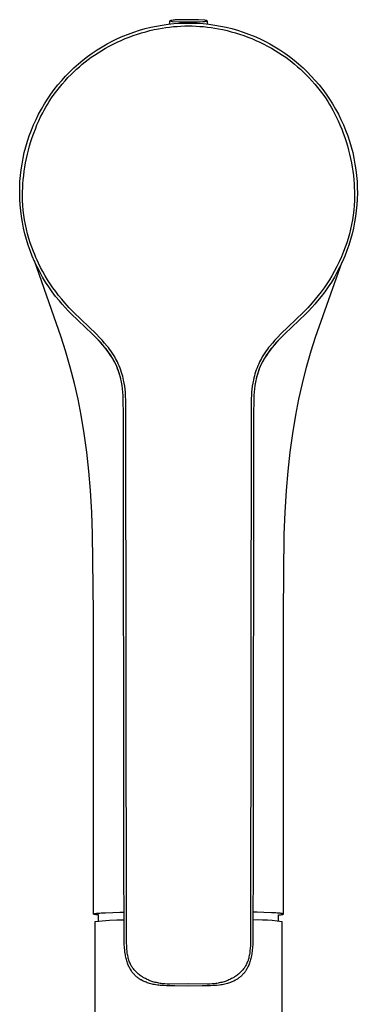
# Model space of a CAD drawing. Units: millimetres. Extents: x -364 to 137, y -380 to 328.
# Drawn here: x 85 to 137, y -253 to -103 of the extents above; entities that cross this region are included whole.
import ezdxf

# ---------------------------------------------------------------- set-up
doc = ezdxf.new("R2010")
doc.units = ezdxf.units.MM
doc.header["$MEASUREMENT"] = 0
doc.layers.add('Default', color=7, linetype='Continuous', true_color=0x000000)

msp = doc.modelspace()

# ---------------------------------------------------------------- linework, layer by layer
at = {"layer": 'Default', "color": 7, "true_color": 0xffffff}
for p, q in [((106.2, -103.58), (107.08, -103.43)), ((107.08, -103.43), (107.96, -103.31)), ((107.96, -103.31), (108.85, -103.21)), ((108.39, -102.75), (108.23, -102.79)), ((108.23, -102.79), (108.58, -102.87)), ((108.23, -103.28), (108.23, -102.79)), ((108.55, -102.72), (108.39, -102.75)), ((108.72, -102.69), (108.55, -102.72)), ((108.58, -102.87), (109.54, -102.93)), ((108.88, -102.67), (108.72, -102.69)), ((108.85, -103.21), (109.74, -103.15)), ((109.05, -102.65), (108.88, -102.67)), ((109.21, -102.64), (109.05, -102.65)), ((109.38, -102.63), (109.21, -102.64)), ((109.55, -102.63), (109.38, -102.63)), ((109.54, -102.93), (110.51, -102.96)), ((109.71, -102.64), (109.55, -102.63)), ((110.68, -102.61), (109.71, -102.64)), ((109.74, -103.15), (110.63, -103.12)), ((110.51, -102.96), (111.48, -102.96)), ((110.63, -103.12), (111.53, -103.12)), ((111.65, -102.62), (110.68, -102.61)), ((111.48, -102.96), (112.45, -102.94)), ((111.53, -103.12), (112.42, -103.15)), ((112.61, -102.65), (111.65, -102.62)), ((112.42, -103.15), (113.31, -103.21)), ((112.45, -102.94), (112.88, -102.92)), ((113.58, -102.71), (112.61, -102.65)), ((112.88, -102.92), (113.27, -102.9)), ((113.27, -102.9), (113.44, -102.89)), ((113.31, -103.21), (114.2, -103.31)), ((113.44, -102.89), (113.59, -102.87)), ((113.69, -102.72), (113.58, -102.71)), ((113.59, -102.87), (113.72, -102.85)), ((113.74, -102.73), (113.69, -102.72)), ((113.72, -102.85), (113.77, -102.85)), ((113.79, -102.73), (113.74, -102.73)), ((113.77, -102.85), (113.81, -102.84)), ((113.83, -102.74), (113.79, -102.73)), ((113.81, -102.84), (113.83, -102.83)), ((113.84, -102.75), (113.83, -102.74)), ((113.83, -102.83), (113.85, -102.83)), ((113.86, -102.75), (113.84, -102.75)), ((113.85, -102.83), (113.87, -102.82)), ((113.87, -102.75), (113.86, -102.75)), ((113.88, -102.76), (113.87, -102.75)), ((113.87, -102.82), (113.88, -102.82)), ((113.89, -102.76), (113.88, -102.76)), ((113.88, -102.82), (113.88, -102.82)), ((113.88, -102.82), (113.89, -102.82)), ((113.9, -102.76), (113.89, -102.76)), ((113.89, -102.76), (113.89, -102.76)), ((113.89, -102.82), (113.9, -102.81)), ((113.89, -102.82), (113.89, -102.82)), ((113.9, -102.77), (113.9, -102.76)), ((113.91, -102.77), (113.9, -102.77)), ((113.9, -102.81), (113.9, -102.81)), ((113.9, -102.81), (113.91, -102.81)), ((113.92, -102.77), (113.91, -102.77)), ((113.91, -102.77), (113.91, -102.77)), ((113.91, -102.77), (113.91, -102.77)), ((113.91, -102.77), (113.91, -102.77)), ((113.91, -102.77), (113.91, -102.77)), ((113.91, -102.81), (113.91, -102.81)), ((113.91, -102.81), (113.91, -102.81)), ((113.91, -102.81), (113.91, -102.81)), ((113.91, -102.81), (113.91, -102.81)), ((113.91, -102.81), (113.92, -102.81)), ((113.92, -102.78), (113.92, -102.77)), ((113.92, -102.77), (113.92, -102.77)), ((113.92, -102.77), (113.92, -102.77)), ((113.93, -102.78), (113.92, -102.78)), ((113.92, -102.78), (113.92, -102.78)), ((113.92, -102.78), (113.92, -102.78)), ((113.92, -102.78), (113.92, -102.78)), ((113.92, -102.81), (113.92, -102.8)), ((113.92, -102.8), (113.92, -102.8)), ((113.92, -102.8), (113.92, -102.8)), ((113.92, -102.8), (113.92, -102.8)), ((113.92, -102.8), (113.92, -102.8)), ((113.92, -102.8), (113.92, -102.8)), ((113.92, -102.8), (113.93, -102.8)), ((113.93, -102.79), (113.93, -102.78)), ((113.93, -102.78), (113.93, -102.78)), ((113.93, -102.78), (113.93, -102.78)), ((113.93, -102.78), (113.93, -102.78)), ((113.93, -102.78), (113.93, -102.78)), ((113.93, -102.8), (113.93, -102.79)), ((113.93, -102.79), (113.93, -102.79)), ((113.93, -102.79), (113.93, -102.79)), ((113.93, -102.79), (113.93, -102.79)), ((113.93, -102.79), (113.93, -102.79)), ((113.93, -102.79), (113.93, -102.79)), ((113.93, -102.79), (113.93, -102.79)), ((113.93, -102.79), (113.93, -102.79)), ((113.93, -102.79), (113.93, -102.79)), ((113.93, -102.79), (113.93, -102.79)), ((113.93, -102.79), (113.93, -103.28)), ((113.93, -102.8), (113.93, -102.8)), ((113.93, -102.8), (113.93, -102.8)), ((114.2, -103.31), (115.08, -103.43)), ((115.08, -103.43), (115.96, -103.58)), ((101.08, -105.14), (101.91, -104.81)), ((101.91, -104.81), (102.75, -104.5)), ((102.65, -105.03), (103.28, -104.82)), ((102.75, -104.5), (103.6, -104.23)), ((103.28, -104.82), (103.91, -104.62)), ((103.6, -104.23), (104.46, -103.98)), ((103.91, -104.62), (104.55, -104.44)), ((104.46, -103.98), (105.33, -103.77)), ((104.55, -104.44), (105.19, -104.28)), ((105.19, -104.28), (105.84, -104.13)), ((105.33, -103.77), (106.2, -103.58)), ((105.84, -104.13), (106.49, -104)), ((106.49, -104), (107.06, -103.9)), ((107.06, -103.9), (107.63, -103.81)), ((107.63, -103.81), (108.2, -103.74)), ((108.2, -103.74), (108.78, -103.67)), ((108.78, -103.67), (109.35, -103.63)), ((109.35, -103.63), (109.93, -103.59)), ((109.93, -103.59), (110.5, -103.57)), ((110.5, -103.57), (111.08, -103.56)), ((111.08, -103.56), (111.66, -103.57)), ((111.66, -103.57), (112.23, -103.59)), ((112.23, -103.59), (112.81, -103.63)), ((112.81, -103.63), (113.38, -103.67)), ((113.38, -103.67), (113.96, -103.74)), ((113.96, -103.74), (114.53, -103.81)), ((114.53, -103.81), (115.1, -103.9)), ((115.1, -103.9), (115.67, -104)), ((115.67, -104), (116.32, -104.13)), ((115.96, -103.58), (116.83, -103.77)), ((116.32, -104.13), (116.96, -104.28)), ((116.83, -103.77), (117.7, -103.98)), ((116.96, -104.28), (117.61, -104.44)), ((117.61, -104.44), (118.25, -104.62)), ((117.7, -103.98), (118.56, -104.23)), ((118.25, -104.62), (118.88, -104.82)), ((118.56, -104.23), (119.41, -104.5)), ((118.88, -104.82), (119.51, -105.03)), ((119.41, -104.5), (120.25, -104.81)), ((120.25, -104.81), (121.08, -105.14)), ((97.9, -106.75), (98.67, -106.3)), ((98.67, -106.3), (99.46, -105.89)), ((99, -106.64), (99.59, -106.33)), ((99.46, -105.89), (100.27, -105.5)), ((99.59, -106.33), (100.19, -106.04)), ((100.19, -106.04), (100.79, -105.76)), ((100.27, -105.5), (101.08, -105.14)), ((100.79, -105.76), (101.41, -105.5)), ((101.41, -105.5), (102.02, -105.26)), ((102.02, -105.26), (102.65, -105.03)), ((119.51, -105.03), (120.13, -105.26)), ((120.13, -105.26), (120.75, -105.5)), ((120.75, -105.5), (121.36, -105.76)), ((121.08, -105.14), (121.89, -105.5)), ((121.36, -105.76), (121.97, -106.04)), ((121.89, -105.5), (122.7, -105.89)), ((121.97, -106.04), (122.56, -106.33)), ((122.56, -106.33), (123.15, -106.64)), ((122.7, -105.89), (123.49, -106.3)), ((123.49, -106.3), (124.26, -106.75)), ((95.67, -108.24), (96.4, -107.71)), ((96.4, -107.71), (97.14, -107.22)), ((96.73, -108.01), (97.29, -107.65)), ((97.14, -107.22), (97.9, -106.75)), ((97.29, -107.65), (97.85, -107.29)), ((97.85, -107.29), (98.42, -106.96)), ((98.42, -106.96), (99, -106.64)), ((123.15, -106.64), (123.73, -106.96)), ((123.73, -106.96), (124.31, -107.29)), ((124.26, -106.75), (125.02, -107.22)), ((124.31, -107.29), (124.87, -107.65)), ((124.87, -107.65), (125.42, -108.01)), ((125.02, -107.22), (125.76, -107.71)), ((125.76, -107.71), (126.49, -108.24)), ((93.61, -109.95), (94.28, -109.35)), ((94.28, -109.35), (94.97, -108.78)), ((94.44, -109.77), (94.88, -109.4)), ((94.88, -109.4), (95.33, -109.04)), ((94.97, -108.78), (95.67, -108.24)), ((95.33, -109.04), (95.79, -108.68)), ((95.79, -108.68), (96.26, -108.34)), ((96.26, -108.34), (96.73, -108.01)), ((125.42, -108.01), (125.9, -108.34)), ((125.9, -108.34), (126.37, -108.68)), ((126.37, -108.68), (126.82, -109.04)), ((126.49, -108.24), (127.19, -108.78)), ((126.82, -109.04), (127.27, -109.4)), ((127.19, -108.78), (127.88, -109.35)), ((127.27, -109.4), (127.72, -109.77)), ((127.88, -109.35), (128.55, -109.95)), ((92.34, -111.2), (92.97, -110.56)), ((92.7, -111.43), (93.17, -110.95)), ((92.97, -110.56), (93.61, -109.95)), ((93.17, -110.95), (93.58, -110.55)), ((93.58, -110.55), (94.01, -110.16)), ((94.01, -110.16), (94.44, -109.77)), ((127.72, -109.77), (128.15, -110.16)), ((128.15, -110.16), (128.57, -110.55)), ((128.55, -109.95), (129.19, -110.56)), ((128.57, -110.55), (128.99, -110.95)), ((128.99, -110.95), (129.45, -111.43)), ((129.19, -110.56), (129.81, -111.2)), ((91.17, -112.54), (91.74, -111.86)), ((91.39, -112.93), (91.82, -112.42)), ((91.74, -111.86), (92.34, -111.2)), ((91.82, -112.42), (92.25, -111.92)), ((92.25, -111.92), (92.7, -111.43)), ((129.45, -111.43), (129.9, -111.92)), ((129.81, -111.2), (130.42, -111.86)), ((129.9, -111.92), (130.34, -112.41)), ((130.34, -112.41), (130.76, -112.93)), ((130.42, -111.86), (130.99, -112.54)), ((89.58, -114.7), (90.08, -113.96)), ((90.08, -113.96), (90.61, -113.24)), ((90.21, -114.53), (90.59, -113.98)), ((90.59, -113.98), (90.98, -113.45)), ((90.61, -113.24), (91.17, -112.54)), ((90.98, -113.45), (91.39, -112.93)), ((130.76, -112.93), (131.17, -113.45)), ((130.99, -112.54), (131.55, -113.24)), ((131.17, -113.45), (131.57, -113.98)), ((131.55, -113.24), (132.08, -113.96)), ((131.57, -113.98), (131.95, -114.53)), ((132.08, -113.96), (132.58, -114.7)), ((88.65, -116.22), (89.1, -115.45)), ((89.1, -115.45), (89.58, -114.7)), ((89.58, -115.51), (89.84, -115.08)), ((89.84, -115.08), (90.21, -114.53)), ((131.95, -114.53), (132.31, -115.08)), ((132.31, -115.08), (132.58, -115.51)), ((132.58, -114.7), (133.06, -115.45)), ((133.06, -115.45), (133.51, -116.22)), ((88.22, -117.01), (88.65, -116.22)), ((88.53, -117.42), (88.84, -116.82)), ((88.84, -116.82), (89.08, -116.38)), ((89.08, -116.38), (89.32, -115.94)), ((89.32, -115.94), (89.58, -115.51)), ((132.58, -115.51), (132.83, -115.94)), ((132.83, -115.94), (133.08, -116.38)), ((133.08, -116.38), (133.32, -116.82)), ((133.32, -116.82), (133.62, -117.42)), ((133.51, -116.22), (133.94, -117.01)), ((87.46, -118.62), (87.83, -117.81)), ((87.83, -117.81), (88.22, -117.01)), ((87.97, -118.65), (88.25, -118.03)), ((88.25, -118.03), (88.53, -117.42)), ((133.62, -117.42), (133.91, -118.03)), ((133.91, -118.03), (134.18, -118.65)), ((133.94, -117.01), (134.33, -117.81)), ((134.33, -117.81), (134.7, -118.62)), ((86.8, -120.28), (87.12, -119.44)), ((87.12, -119.44), (87.46, -118.62)), ((87.25, -120.54), (87.48, -119.91)), ((87.48, -119.91), (87.72, -119.28)), ((87.72, -119.28), (87.97, -118.65)), ((134.18, -118.65), (134.44, -119.27)), ((134.44, -119.27), (134.68, -119.9)), ((134.68, -119.9), (134.91, -120.54)), ((134.7, -118.62), (135.04, -119.45)), ((135.04, -119.45), (135.36, -120.28)), ((86.27, -121.98), (86.52, -121.13)), ((86.52, -121.13), (86.8, -120.28)), ((86.85, -121.83), (87.04, -121.18)), ((87.04, -121.18), (87.25, -120.54)), ((134.91, -120.54), (135.11, -121.18)), ((135.11, -121.18), (135.31, -121.83)), ((135.36, -120.28), (135.64, -121.13)), ((135.64, -121.13), (135.89, -121.98)), ((85.85, -123.72), (86.04, -122.85)), ((86.04, -122.85), (86.27, -121.98)), ((86.51, -123.12), (86.67, -122.47)), ((86.67, -122.47), (86.85, -121.83)), ((135.31, -121.83), (135.48, -122.47)), ((135.48, -122.47), (135.65, -123.12)), ((135.89, -121.98), (136.12, -122.85)), ((136.12, -122.85), (136.31, -123.72)), ((85.69, -124.6), (85.85, -123.72)), ((86.12, -125.07), (86.24, -124.43)), ((86.24, -124.43), (86.37, -123.77)), ((86.37, -123.77), (86.51, -123.12)), ((135.65, -123.12), (135.79, -123.77)), ((135.79, -123.77), (135.92, -124.42)), ((135.92, -124.42), (136.04, -125.06)), ((136.31, -123.72), (136.47, -124.6)), ((85.45, -126.37), (85.55, -125.48)), ((85.55, -125.48), (85.69, -124.6)), ((85.94, -126.36), (86.02, -125.71)), ((86.02, -125.71), (86.12, -125.07)), ((136.04, -125.06), (136.13, -125.71)), ((136.13, -125.71), (136.22, -126.35)), ((136.47, -124.6), (136.61, -125.48)), ((136.61, -125.48), (136.71, -126.37)), ((85.34, -128.15), (85.38, -127.26)), ((85.38, -127.26), (85.45, -126.37)), ((85.83, -127.61), (85.87, -127.01)), ((85.87, -127.01), (85.94, -126.36)), ((136.22, -126.35), (136.28, -127)), ((136.28, -127), (136.33, -127.6)), ((136.71, -126.37), (136.78, -127.26)), ((136.78, -127.26), (136.82, -128.15)), ((85.33, -129.04), (85.34, -128.15)), ((85.77, -128.81), (85.79, -128.21)), ((85.77, -129.41), (85.77, -128.81)), ((85.79, -128.21), (85.83, -127.61)), ((136.33, -127.6), (136.37, -128.2)), ((136.37, -128.2), (136.39, -128.8)), ((136.39, -128.8), (136.39, -129.41)), ((136.82, -128.15), (136.83, -129.04)), ((85.35, -129.93), (85.33, -129.04)), ((85.4, -130.82), (85.35, -129.93)), ((85.78, -130.16), (85.77, -129.41)), ((85.82, -130.91), (85.78, -130.16)), ((136.38, -130.16), (136.34, -130.9)), ((136.39, -129.41), (136.38, -130.16)), ((136.81, -129.93), (136.75, -130.83)), ((136.83, -129.04), (136.81, -129.93)), ((85.49, -131.71), (85.4, -130.82)), ((85.6, -132.6), (85.49, -131.71)), ((85.88, -131.65), (85.82, -130.91)), ((85.97, -132.4), (85.88, -131.65)), ((136.27, -131.65), (136.19, -132.4)), ((136.34, -130.9), (136.27, -131.65)), ((136.67, -131.71), (136.56, -132.6)), ((136.75, -130.83), (136.67, -131.71)), ((85.75, -133.48), (85.6, -132.6)), ((85.92, -134.36), (85.75, -133.48)), ((86.08, -133.11), (85.97, -132.4)), ((86.21, -133.83), (86.08, -133.11)), ((136.08, -133.11), (135.95, -133.82)), ((136.19, -132.4), (136.08, -133.11)), ((136.41, -133.48), (136.24, -134.36)), ((136.56, -132.6), (136.41, -133.48)), ((86.13, -135.22), (85.92, -134.36)), ((86.36, -134.53), (86.21, -133.83)), ((86.54, -135.23), (86.36, -134.53)), ((135.8, -134.53), (135.62, -135.23)), ((135.95, -133.82), (135.8, -134.53)), ((136.24, -134.36), (136.03, -135.23)), ((86.36, -136.09), (86.13, -135.22)), ((86.63, -136.94), (86.36, -136.09)), ((86.73, -135.92), (86.54, -135.23)), ((86.95, -136.6), (86.73, -135.92)), ((135.43, -135.92), (135.21, -136.6)), ((135.62, -135.23), (135.43, -135.92)), ((135.8, -136.09), (135.53, -136.94)), ((136.03, -135.23), (135.8, -136.09)), ((86.92, -137.78), (86.63, -136.94)), ((87.24, -138.61), (86.92, -137.78)), ((87.18, -137.28), (86.95, -136.6)), ((87.44, -137.94), (87.18, -137.28)), ((87.62, -138.39), (87.44, -137.94)), ((134.72, -137.94), (134.4, -138.72)), ((134.98, -137.27), (134.72, -137.94)), ((135.24, -137.78), (134.91, -138.61)), ((135.21, -136.6), (134.98, -137.27)), ((135.53, -136.94), (135.24, -137.78)), ((87.6, -139.43), (87.24, -138.61)), ((91.67, -150.96), (87.57, -139.37)), ((87.98, -140.24), (87.6, -139.43)), ((87.8, -138.83), (87.62, -138.39)), ((88, -139.26), (87.8, -138.83)), ((88.2, -139.69), (88, -139.26)), ((130.47, -150.96), (134.54, -139.48)), ((134.06, -139.48), (133.69, -140.23)), ((134.4, -138.72), (134.06, -139.48)), ((134.56, -139.43), (134.18, -140.24)), ((134.91, -138.61), (134.56, -139.43)), ((88.39, -141.03), (87.98, -140.24)), ((88.53, -140.34), (88.2, -139.69)), ((88.87, -140.98), (88.53, -140.34)), ((89.22, -141.61), (88.87, -140.98)), ((133.29, -140.97), (132.93, -141.61)), ((133.69, -140.23), (133.29, -140.97)), ((134.18, -140.24), (133.77, -141.04)), ((88.82, -141.81), (88.39, -141.03)), ((89.28, -142.58), (88.82, -141.81)), ((89.6, -142.23), (89.22, -141.61)), ((89.99, -142.84), (89.6, -142.23)), ((132.56, -142.24), (132.16, -142.85)), ((132.93, -141.61), (132.56, -142.24)), ((133.34, -141.81), (132.88, -142.58)), ((133.77, -141.04), (133.34, -141.81)), ((89.77, -143.33), (89.28, -142.58)), ((90.29, -144.06), (89.77, -143.33)), ((90.4, -143.44), (89.99, -142.84)), ((90.83, -144.04), (90.4, -143.44)), ((131.75, -143.46), (131.32, -144.05)), ((132.16, -142.85), (131.75, -143.46)), ((132.39, -143.33), (131.87, -144.06)), ((132.88, -142.58), (132.39, -143.33)), ((90.82, -144.77), (90.29, -144.06)), ((91.39, -145.46), (90.82, -144.77)), ((91.27, -144.62), (90.83, -144.04)), ((91.74, -145.2), (91.27, -144.62)), ((91.82, -145.96), (91.39, -145.46)), ((92.21, -145.76), (91.74, -145.2)), ((130.42, -145.21), (129.94, -145.76)), ((130.77, -145.46), (130.34, -145.96)), ((130.88, -144.64), (130.42, -145.21)), ((131.33, -144.77), (130.77, -145.46)), ((131.32, -144.05), (130.88, -144.64)), ((131.87, -144.06), (131.33, -144.77)), ((92.27, -146.46), (91.82, -145.96)), ((92.55, -146.14), (92.21, -145.76)), ((92.73, -146.94), (92.27, -146.46)), ((92.88, -146.5), (92.55, -146.14)), ((93.19, -147.42), (92.73, -146.94)), ((93.58, -147.22), (92.88, -146.5)), ((129.28, -146.5), (128.58, -147.22)), ((129.43, -146.94), (128.97, -147.42)), ((129.94, -145.76), (129.28, -146.5)), ((129.89, -146.46), (129.43, -146.94)), ((130.34, -145.96), (129.89, -146.46)), ((96.4, -150.49), (93.19, -147.42)), ((96.98, -150.48), (93.58, -147.22)), ((128.58, -147.22), (125.18, -150.48)), ((128.97, -147.42), (125.76, -150.49)), ((92.34, -153.06), (91.67, -150.96)), ((97.03, -151.12), (96.4, -150.49)), ((97.49, -151), (96.98, -150.48)), ((97.64, -151.76), (97.03, -151.12)), ((97.68, -151.81), (97.31, -151.41)), ((97.9, -151.43), (97.49, -151)), ((98.29, -151.87), (97.9, -151.43)), ((124.26, -151.43), (123.87, -151.87)), ((124.66, -151), (124.26, -151.43)), ((124.79, -151.47), (124.48, -151.81)), ((125.13, -151.12), (124.52, -151.76)), ((125.18, -150.48), (124.66, -151)), ((125.76, -150.49), (125.13, -151.12)), ((129.81, -153.06), (130.47, -150.96)), ((97.94, -152.09), (97.64, -151.76)), ((98.01, -152.18), (97.68, -151.81)), ((98.23, -152.43), (97.94, -152.09)), ((98.33, -152.56), (98.01, -152.18)), ((98.51, -152.77), (98.23, -152.43)), ((98.67, -152.33), (98.29, -151.87)), ((98.63, -152.95), (98.33, -152.56)), ((98.78, -153.12), (98.51, -152.77)), ((98.92, -153.35), (98.63, -152.95)), ((98.86, -152.56), (98.67, -152.33)), ((99.04, -152.79), (98.86, -152.56)), ((99.25, -153.08), (99.04, -152.79)), ((123.12, -152.79), (122.91, -153.08)), ((123.3, -152.56), (123.12, -152.79)), ((123.53, -152.95), (123.23, -153.35)), ((123.48, -152.33), (123.3, -152.56)), ((123.65, -152.77), (123.38, -153.12)), ((123.87, -151.87), (123.48, -152.33)), ((123.83, -152.56), (123.53, -152.95)), ((123.93, -152.43), (123.65, -152.77)), ((124.15, -152.18), (123.83, -152.56)), ((124.22, -152.09), (123.93, -152.43)), ((124.48, -151.81), (124.15, -152.18)), ((124.52, -151.76), (124.22, -152.09)), ((93.05, -155.53), (92.34, -153.06)), ((99, -153.42), (98.78, -153.12)), ((99.2, -153.75), (98.92, -153.35)), ((99.21, -153.73), (99, -153.42)), ((99.47, -154.17), (99.2, -153.75)), ((99.41, -154.04), (99.21, -153.73)), ((99.44, -153.36), (99.25, -153.08)), ((99.59, -154.35), (99.41, -154.04)), ((99.64, -153.66), (99.44, -153.36)), ((99.65, -154.48), (99.47, -154.17)), ((99.71, -154.56), (99.59, -154.35)), ((99.82, -153.96), (99.64, -153.66)), ((99.82, -154.8), (99.65, -154.48)), ((99.97, -154.22), (99.82, -153.96)), ((100.11, -154.48), (99.97, -154.22)), ((100.24, -154.75), (100.11, -154.48)), ((122.05, -154.48), (121.92, -154.75)), ((122.19, -154.22), (122.05, -154.48)), ((122.34, -153.96), (122.19, -154.22)), ((122.52, -153.66), (122.34, -153.96)), ((122.51, -154.48), (122.34, -154.8)), ((122.56, -154.35), (122.45, -154.56)), ((122.69, -154.17), (122.51, -154.48)), ((122.71, -153.36), (122.52, -153.66)), ((122.75, -154.04), (122.56, -154.35)), ((122.96, -153.75), (122.69, -154.17)), ((122.91, -153.08), (122.71, -153.36)), ((122.95, -153.73), (122.75, -154.04)), ((123.16, -153.42), (122.95, -153.73)), ((123.23, -153.35), (122.96, -153.75)), ((123.38, -153.12), (123.16, -153.42)), ((129.1, -155.53), (129.81, -153.06)), ((93.69, -158.03), (93.05, -155.53)), ((99.82, -154.78), (99.71, -154.56)), ((99.93, -154.99), (99.82, -154.78)), ((99.98, -155.13), (99.82, -154.8)), ((100.04, -155.21), (99.93, -154.99)), ((100.14, -155.46), (99.98, -155.13)), ((100.13, -155.43), (100.04, -155.21)), ((100.23, -155.65), (100.13, -155.43)), ((100.27, -155.79), (100.14, -155.46)), ((100.32, -155.87), (100.23, -155.65)), ((100.37, -155.02), (100.24, -154.75)), ((100.4, -156.13), (100.27, -155.79)), ((100.4, -156.1), (100.32, -155.87)), ((100.51, -155.35), (100.37, -155.02)), ((100.64, -155.68), (100.51, -155.35)), ((100.77, -156.02), (100.64, -155.68)), ((121.42, -155.93), (121.32, -156.24)), ((121.54, -155.63), (121.42, -155.93)), ((121.66, -155.32), (121.54, -155.63)), ((121.79, -155.02), (121.66, -155.32)), ((121.88, -155.79), (121.76, -156.13)), ((121.84, -155.87), (121.76, -156.1)), ((121.92, -154.75), (121.79, -155.02)), ((121.93, -155.65), (121.84, -155.87)), ((122.02, -155.46), (121.88, -155.79)), ((122.02, -155.43), (121.93, -155.65)), ((122.17, -155.13), (122.02, -155.46)), ((122.12, -155.21), (122.02, -155.43)), ((122.23, -154.99), (122.12, -155.21)), ((122.34, -154.8), (122.17, -155.13)), ((122.33, -154.78), (122.23, -154.99)), ((122.45, -154.56), (122.33, -154.78)), ((128.45, -158.03), (129.1, -155.53)), ((100.47, -156.31), (100.4, -156.1)), ((100.52, -156.47), (100.4, -156.13)), ((100.54, -156.52), (100.47, -156.31)), ((100.63, -156.82), (100.52, -156.47)), ((100.61, -156.73), (100.54, -156.52)), ((100.67, -156.95), (100.61, -156.73)), ((100.69, -157.04), (100.63, -156.82)), ((100.72, -157.16), (100.67, -156.95)), ((100.74, -157.26), (100.69, -157.04)), ((100.77, -157.38), (100.72, -157.16)), ((100.88, -156.36), (100.77, -156.02)), ((100.82, -157.59), (100.77, -157.38)), ((100.96, -156.64), (100.88, -156.36)), ((101.04, -156.92), (100.96, -156.64)), ((101.12, -157.21), (101.04, -156.92)), ((101.18, -157.5), (101.12, -157.21)), ((121.05, -157.18), (120.98, -157.5)), ((121.13, -156.87), (121.05, -157.18)), ((121.22, -156.55), (121.13, -156.87)), ((121.32, -156.24), (121.22, -156.55)), ((121.39, -157.38), (121.34, -157.59)), ((121.44, -157.16), (121.39, -157.38)), ((121.47, -157.04), (121.42, -157.25)), ((121.49, -156.95), (121.44, -157.16)), ((121.53, -156.82), (121.47, -157.04)), ((121.55, -156.73), (121.49, -156.95)), ((121.64, -156.47), (121.53, -156.82)), ((121.62, -156.52), (121.55, -156.73)), ((121.69, -156.31), (121.62, -156.52)), ((121.76, -156.13), (121.64, -156.47)), ((121.76, -156.1), (121.69, -156.31)), ((94.24, -160.43), (93.69, -158.03)), ((100.86, -157.81), (100.82, -157.59)), ((100.91, -158.07), (100.86, -157.81)), ((100.95, -158.32), (100.91, -158.07)), ((101.02, -158.83), (100.95, -158.32)), ((101.07, -159.35), (101.02, -158.83)), ((101.23, -157.73), (101.18, -157.5)), ((101.27, -157.96), (101.23, -157.73)), ((101.35, -158.43), (101.27, -157.96)), ((101.41, -158.9), (101.35, -158.43)), ((101.45, -159.37), (101.41, -158.9)), ((120.75, -158.9), (120.71, -159.37)), ((120.81, -158.43), (120.75, -158.9)), ((120.89, -157.96), (120.81, -158.43)), ((120.93, -157.73), (120.89, -157.96)), ((120.98, -157.5), (120.93, -157.73)), ((121.14, -158.83), (121.09, -159.35)), ((121.21, -158.32), (121.14, -158.83)), ((121.25, -158.07), (121.21, -158.32)), ((121.3, -157.81), (121.25, -158.07)), ((121.34, -157.59), (121.3, -157.81)), ((127.91, -160.43), (128.45, -158.03)), ((94.71, -162.84), (94.24, -160.43)), ((101.11, -159.87), (101.07, -159.35)), ((101.14, -160.57), (101.11, -159.87)), ((101.49, -159.97), (101.45, -159.37)), ((101.52, -160.56), (101.49, -159.97)), ((120.65, -160.32), (120.62, -161.52)), ((120.67, -159.85), (120.65, -160.32)), ((120.71, -159.37), (120.67, -159.85)), ((121.05, -159.87), (121.02, -160.57)), ((121.09, -159.35), (121.05, -159.87)), ((127.43, -162.84), (127.91, -160.43)), ((101.16, -162.68), (101.14, -160.57)), ((101.54, -161.52), (101.52, -160.56)), ((101.63, -242.92), (101.54, -161.52)), ((120.62, -161.52), (120.53, -242.92)), ((121.02, -160.57), (120.99, -162.68)), ((95.18, -165.65), (94.71, -162.84)), ((101.24, -230.33), (101.16, -162.68)), ((120.99, -162.68), (120.92, -230.33)), ((126.97, -165.65), (127.43, -162.84)), ((95.56, -168.47), (95.18, -165.65)), ((126.58, -168.47), (126.97, -165.65)), ((95.88, -171.39), (95.56, -168.47)), ((126.27, -171.39), (126.58, -168.47)), ((96.12, -174.32), (95.88, -171.39)), ((126.02, -174.32), (126.27, -171.39)), ((96.32, -177.66), (96.12, -174.32)), ((125.82, -177.66), (126.02, -174.32)), ((96.45, -181), (96.32, -177.66)), ((125.69, -181), (125.82, -177.66)), ((96.57, -193), (96.45, -181)), ((125.57, -193), (125.69, -181)), ((96.57, -238.85), (96.57, -193)), ((125.57, -238.85), (125.57, -193)), ((101.26, -241.61), (101.24, -230.33)), ((120.92, -230.33), (120.9, -241.61)), ((96.57, -238.86), (96.57, -238.85)), ((96.57, -238.85), (96.57, -238.85)), ((96.57, -238.85), (96.57, -238.85)), ((96.57, -238.85), (96.57, -238.85)), ((96.57, -238.85), (96.57, -238.85)), ((96.57, -238.85), (96.57, -238.85)), ((96.57, -238.85), (96.57, -238.85)), ((96.57, -238.85), (96.57, -238.85)), ((96.57, -238.85), (96.57, -238.85)), ((96.57, -238.85), (96.57, -238.85)), ((96.57, -238.85), (96.57, -238.85)), ((96.57, -238.85), (96.57, -238.85)), ((96.57, -238.85), (96.57, -238.85)), ((96.57, -238.85), (96.57, -238.85)), ((96.57, -238.85), (96.57, -238.85)), ((96.57, -238.85), (96.57, -238.85)), ((96.57, -238.85), (96.57, -238.85)), ((96.57, -238.85), (96.57, -238.85)), ((96.57, -238.85), (96.57, -238.85)), ((96.57, -238.85), (96.57, -238.85)), ((96.57, -238.85), (96.57, -238.85)), ((96.57, -238.85), (96.57, -238.85)), ((96.57, -238.85), (96.57, -238.85)), ((96.57, -238.85), (96.58, -238.85)), ((96.58, -238.86), (96.57, -238.86)), ((96.57, -238.86), (96.57, -238.86)), ((96.57, -238.86), (96.57, -238.86)), ((96.58, -238.84), (96.68, -238.8)), ((96.58, -238.85), (96.58, -238.84)), ((96.58, -238.84), (96.58, -238.84)), ((96.58, -238.84), (96.58, -238.84)), ((96.58, -238.84), (96.58, -238.84)), ((96.58, -238.84), (96.58, -238.84)), ((96.58, -238.84), (96.58, -238.84)), ((96.58, -238.84), (96.58, -238.84)), ((96.58, -238.84), (96.58, -238.84)), ((96.68, -238.9), (96.58, -238.86)), ((96.58, -238.86), (96.58, -238.86)), ((96.58, -238.86), (96.58, -238.86)), ((96.58, -238.86), (96.58, -238.86)), ((96.58, -238.86), (96.58, -238.86)), ((96.68, -238.8), (96.78, -238.78)), ((96.78, -238.92), (96.68, -238.9)), ((96.78, -238.78), (96.88, -238.77)), ((96.88, -238.93), (96.78, -238.92)), ((96.83, -239.98), (97.93, -239.86)), ((96.88, -238.77), (96.98, -238.75)), ((96.98, -238.95), (96.88, -238.93)), ((96.98, -238.75), (97.08, -238.74)), ((97.08, -238.96), (96.98, -238.95)), ((97.08, -238.74), (97.57, -238.7)), ((97.33, -238.98), (97.08, -238.96)), ((97.33, -239.88), (97.33, -238.98)), ((97.57, -238.7), (97.78, -238.69)), ((97.78, -238.69), (98.42, -238.65)), ((97.93, -239.86), (99.04, -239.78)), ((98.42, -238.65), (99.56, -238.6)), ((99.04, -239.78), (100.14, -239.72)), ((99.56, -238.6), (100.59, -238.57)), ((100.14, -239.72), (101.25, -239.71)), ((100.59, -238.57), (101.25, -238.55)), ((121.56, -238.57), (120.91, -238.55)), ((120.91, -239.71), (121.65, -239.7)), ((122.58, -238.6), (121.56, -238.57)), ((121.65, -239.7), (122.38, -239.71)), ((122.38, -239.71), (123.12, -239.74)), ((123.73, -238.65), (122.58, -238.6)), ((123.12, -239.74), (123.86, -239.8)), ((124.37, -238.69), (123.73, -238.65)), ((123.86, -239.8), (124.59, -239.88)), ((124.58, -238.7), (124.37, -238.69)), ((125.06, -238.74), (124.58, -238.7)), ((124.59, -239.88), (125.33, -239.98)), ((124.83, -238.98), (125.06, -238.96)), ((124.83, -239.88), (124.83, -238.98)), ((125.16, -238.75), (125.06, -238.74)), ((125.06, -238.96), (125.17, -238.95)), ((125.26, -238.77), (125.16, -238.75)), ((125.17, -238.95), (125.27, -238.93)), ((125.36, -238.78), (125.26, -238.77)), ((125.27, -238.93), (125.36, -238.92)), ((125.46, -238.8), (125.36, -238.78)), ((125.36, -238.92), (125.46, -238.9)), ((125.57, -238.84), (125.46, -238.8)), ((125.46, -238.9), (125.57, -238.86)), ((125.57, -238.85), (125.57, -238.84)), ((125.57, -238.84), (125.57, -238.84)), ((125.57, -238.84), (125.57, -238.84)), ((125.57, -238.84), (125.57, -238.84)), ((125.57, -238.84), (125.57, -238.84)), ((125.57, -238.84), (125.57, -238.84)), ((125.57, -238.84), (125.57, -238.84)), ((125.57, -238.84), (125.57, -238.84)), ((125.57, -238.86), (125.57, -238.85)), ((125.57, -238.85), (125.57, -238.85)), ((125.57, -238.85), (125.57, -238.85)), ((125.57, -238.85), (125.57, -238.85)), ((125.57, -238.85), (125.57, -238.85)), ((125.57, -238.85), (125.57, -238.85)), ((125.57, -238.85), (125.57, -238.85)), ((125.57, -238.85), (125.57, -238.85)), ((125.57, -238.85), (125.57, -238.85)), ((125.57, -238.85), (125.57, -238.85)), ((125.57, -238.85), (125.57, -238.85)), ((125.57, -238.85), (125.57, -238.85)), ((125.57, -238.85), (125.57, -238.85)), ((125.57, -238.85), (125.57, -238.85)), ((125.57, -238.85), (125.57, -238.85)), ((125.57, -238.85), (125.57, -238.85)), ((125.57, -238.85), (125.57, -238.85)), ((125.57, -238.85), (125.57, -238.85)), ((125.57, -238.85), (125.57, -238.85)), ((125.57, -238.85), (125.57, -238.85)), ((125.57, -238.85), (125.57, -238.85)), ((125.57, -238.85), (125.57, -238.85)), ((125.57, -238.85), (125.57, -238.85)), ((125.57, -238.85), (125.57, -238.85)), ((125.57, -238.86), (125.57, -238.86)), ((125.57, -238.86), (125.57, -238.86)), ((125.57, -238.86), (125.57, -238.86)), ((125.57, -238.86), (125.57, -238.86)), ((125.57, -238.86), (125.57, -238.86)), ((125.57, -238.86), (125.57, -238.86)), ((125.57, -238.86), (125.57, -238.86)), ((97.03, -354.58), (96.83, -239.98)), ((125.33, -239.98), (125.12, -354.58)), ((101.27, -242.96), (101.26, -241.61)), ((101.29, -243.45), (101.27, -242.96)), ((101.64, -243.3), (101.63, -242.92)), ((120.53, -242.92), (120.52, -243.3)), ((120.89, -242.96), (120.87, -243.45)), ((120.9, -241.61), (120.89, -242.96)), ((101.32, -243.93), (101.29, -243.45)), ((101.36, -244.39), (101.32, -243.93)), ((101.39, -244.62), (101.36, -244.39)), ((101.65, -243.68), (101.64, -243.3)), ((101.67, -244.07), (101.65, -243.68)), ((101.68, -244.26), (101.67, -244.07)), ((101.7, -244.45), (101.68, -244.26)), ((101.73, -244.63), (101.7, -244.45)), ((120.45, -244.45), (120.43, -244.63)), ((120.49, -244.07), (120.45, -244.45)), ((120.51, -243.68), (120.49, -244.07)), ((120.52, -243.3), (120.51, -243.68)), ((120.8, -244.35), (120.78, -244.56)), ((120.84, -243.93), (120.8, -244.35)), ((120.87, -243.45), (120.84, -243.93)), ((101.42, -244.85), (101.39, -244.62)), ((101.45, -245.04), (101.42, -244.85)), ((101.49, -245.23), (101.45, -245.04)), ((101.52, -245.42), (101.49, -245.23)), ((101.57, -245.61), (101.52, -245.42)), ((101.61, -245.78), (101.57, -245.61)), ((101.66, -245.96), (101.61, -245.78)), ((101.71, -246.13), (101.66, -245.96)), ((101.75, -244.82), (101.73, -244.63)), ((101.78, -245.01), (101.75, -244.82)), ((101.82, -245.19), (101.78, -245.01)), ((101.86, -245.37), (101.82, -245.19)), ((101.9, -245.55), (101.86, -245.37)), ((101.95, -245.73), (101.9, -245.55)), ((101.97, -245.82), (101.95, -245.73)), ((102, -245.91), (101.97, -245.82)), ((102.05, -246.05), (102, -245.91)), ((120.16, -245.91), (120.11, -246.05)), ((120.18, -245.82), (120.16, -245.91)), ((120.21, -245.73), (120.18, -245.82)), ((120.26, -245.55), (120.21, -245.73)), ((120.3, -245.37), (120.26, -245.55)), ((120.34, -245.19), (120.3, -245.37)), ((120.38, -245.01), (120.34, -245.19)), ((120.41, -244.82), (120.38, -245.01)), ((120.43, -244.63), (120.41, -244.82)), ((120.5, -245.96), (120.44, -246.13)), ((120.55, -245.78), (120.5, -245.96)), ((120.59, -245.61), (120.55, -245.78)), ((120.64, -245.4), (120.59, -245.61)), ((120.68, -245.19), (120.64, -245.4)), ((120.72, -244.98), (120.68, -245.19)), ((120.75, -244.77), (120.72, -244.98)), ((120.78, -244.56), (120.75, -244.77)), ((101.77, -246.31), (101.71, -246.13)), ((101.84, -246.48), (101.77, -246.31)), ((101.9, -246.64), (101.84, -246.48)), ((101.98, -246.81), (101.9, -246.64)), ((102.06, -246.97), (101.98, -246.81)), ((102.1, -246.19), (102.05, -246.05)), ((102.14, -247.12), (102.06, -246.97)), ((102.16, -246.32), (102.1, -246.19)), ((102.22, -247.27), (102.14, -247.12)), ((102.23, -246.46), (102.16, -246.32)), ((102.31, -247.42), (102.22, -247.27)), ((102.29, -246.59), (102.23, -246.46)), ((102.36, -246.72), (102.29, -246.59)), ((102.35, -247.49), (102.31, -247.42)), ((102.44, -246.85), (102.36, -246.72)), ((102.48, -246.92), (102.44, -246.85)), ((102.52, -246.98), (102.48, -246.92)), ((102.56, -247.04), (102.52, -246.98)), ((102.61, -247.1), (102.56, -247.04)), ((102.69, -247.22), (102.61, -247.1)), ((102.79, -247.34), (102.69, -247.22)), ((102.88, -247.45), (102.79, -247.34)), ((102.98, -247.56), (102.88, -247.45)), ((119.27, -247.45), (119.17, -247.56)), ((119.37, -247.34), (119.27, -247.45)), ((119.46, -247.22), (119.37, -247.34)), ((119.51, -247.16), (119.46, -247.22)), ((119.55, -247.1), (119.51, -247.16)), ((119.6, -247.04), (119.55, -247.1)), ((119.64, -246.98), (119.6, -247.04)), ((119.68, -246.92), (119.64, -246.98)), ((119.72, -246.85), (119.68, -246.92)), ((119.76, -246.79), (119.72, -246.85)), ((119.79, -246.73), (119.76, -246.79)), ((119.87, -246.59), (119.79, -246.73)), ((119.85, -247.42), (119.8, -247.49)), ((119.94, -247.27), (119.85, -247.42)), ((119.93, -246.46), (119.87, -246.59)), ((119.99, -246.32), (119.93, -246.46)), ((120.02, -247.12), (119.94, -247.27)), ((120.05, -246.19), (119.99, -246.32)), ((120.1, -246.97), (120.02, -247.12)), ((120.11, -246.05), (120.05, -246.19)), ((120.18, -246.81), (120.1, -246.97)), ((120.26, -246.64), (120.18, -246.81)), ((120.32, -246.48), (120.26, -246.64)), ((120.39, -246.31), (120.32, -246.48)), ((120.44, -246.13), (120.39, -246.31)), ((102.4, -247.56), (102.35, -247.49)), ((102.45, -247.63), (102.4, -247.56)), ((102.5, -247.69), (102.45, -247.63)), ((102.55, -247.76), (102.5, -247.69)), ((102.61, -247.83), (102.55, -247.76)), ((102.66, -247.89), (102.61, -247.83)), ((102.71, -247.96), (102.66, -247.89)), ((102.77, -248.02), (102.71, -247.96)), ((102.83, -248.08), (102.77, -248.02)), ((102.88, -248.14), (102.83, -248.08)), ((102.94, -248.2), (102.88, -248.14)), ((103, -248.25), (102.94, -248.2)), ((103.09, -247.67), (102.98, -247.56)), ((103.05, -248.3), (103, -248.25)), ((103.11, -248.36), (103.05, -248.3)), ((103.2, -247.77), (103.09, -247.67)), ((103.17, -248.41), (103.11, -248.36)), ((103.23, -248.46), (103.17, -248.41)), ((103.31, -247.87), (103.2, -247.77)), ((103.29, -248.51), (103.23, -248.46)), ((103.36, -248.56), (103.29, -248.51)), ((103.44, -247.99), (103.31, -247.87)), ((103.43, -248.61), (103.36, -248.56)), ((103.5, -248.66), (103.43, -248.61)), ((103.59, -248.11), (103.44, -247.99)), ((103.57, -248.71), (103.5, -248.66)), ((103.64, -248.76), (103.57, -248.71)), ((103.73, -248.22), (103.59, -248.11)), ((103.71, -248.8), (103.64, -248.76)), ((103.78, -248.85), (103.71, -248.8)), ((103.88, -248.32), (103.73, -248.22)), ((103.85, -248.89), (103.78, -248.85)), ((104, -248.97), (103.85, -248.89)), ((104.04, -248.42), (103.88, -248.32)), ((104.15, -249.05), (104, -248.97)), ((104.19, -248.52), (104.04, -248.42)), ((104.35, -248.61), (104.19, -248.52)), ((104.51, -248.69), (104.35, -248.61)), ((104.65, -248.76), (104.51, -248.69)), ((104.79, -248.83), (104.65, -248.76)), ((104.93, -248.89), (104.79, -248.83)), ((105.07, -248.95), (104.93, -248.89)), ((105.22, -249.01), (105.07, -248.95)), ((117.09, -248.95), (116.94, -249.01)), ((117.23, -248.89), (117.09, -248.95)), ((117.37, -248.83), (117.23, -248.89)), ((117.51, -248.76), (117.37, -248.83)), ((117.65, -248.69), (117.51, -248.76)), ((117.81, -248.61), (117.65, -248.69)), ((117.97, -248.52), (117.81, -248.61)), ((118.12, -248.42), (117.97, -248.52)), ((118.15, -248.97), (117.99, -249.05)), ((118.28, -248.32), (118.12, -248.42)), ((118.23, -248.93), (118.15, -248.97)), ((118.3, -248.89), (118.23, -248.93)), ((118.43, -248.22), (118.28, -248.32)), ((118.44, -248.8), (118.3, -248.89)), ((118.57, -248.11), (118.43, -248.22)), ((118.51, -248.76), (118.44, -248.8)), ((118.58, -248.72), (118.51, -248.76)), ((118.71, -247.99), (118.57, -248.11)), ((118.65, -248.67), (118.58, -248.72)), ((118.72, -248.62), (118.65, -248.67)), ((118.85, -247.87), (118.71, -247.99)), ((118.78, -248.57), (118.72, -248.62)), ((118.85, -248.52), (118.78, -248.57)), ((118.96, -247.77), (118.85, -247.87)), ((118.91, -248.47), (118.85, -248.52)), ((118.97, -248.42), (118.91, -248.47)), ((119.07, -247.67), (118.96, -247.77)), ((119.04, -248.37), (118.97, -248.42)), ((119.1, -248.31), (119.04, -248.37)), ((119.17, -247.56), (119.07, -247.67)), ((119.16, -248.26), (119.1, -248.31)), ((119.22, -248.2), (119.16, -248.26)), ((119.27, -248.14), (119.22, -248.2)), ((119.33, -248.08), (119.27, -248.14)), ((119.39, -248.02), (119.33, -248.08)), ((119.44, -247.96), (119.39, -248.02)), ((119.5, -247.89), (119.44, -247.96)), ((119.55, -247.83), (119.5, -247.89)), ((119.61, -247.76), (119.55, -247.83)), ((119.66, -247.69), (119.61, -247.76)), ((119.71, -247.63), (119.66, -247.69)), ((119.76, -247.56), (119.71, -247.63)), ((119.8, -247.49), (119.76, -247.56)), ((104.31, -249.12), (104.15, -249.05)), ((104.46, -249.19), (104.31, -249.12)), ((104.63, -249.25), (104.46, -249.19)), ((104.8, -249.32), (104.63, -249.25)), ((104.97, -249.37), (104.8, -249.32)), ((105.15, -249.42), (104.97, -249.37)), ((105.34, -249.47), (105.15, -249.42)), ((105.36, -249.06), (105.22, -249.01)), ((105.52, -249.52), (105.34, -249.47)), ((105.51, -249.11), (105.36, -249.06)), ((105.66, -249.16), (105.51, -249.11)), ((105.71, -249.56), (105.52, -249.52)), ((105.84, -249.21), (105.66, -249.16)), ((105.9, -249.6), (105.71, -249.56)), ((106.01, -249.26), (105.84, -249.21)), ((106.12, -249.63), (105.9, -249.6)), ((106.2, -249.3), (106.01, -249.26)), ((106.34, -249.67), (106.12, -249.63)), ((106.38, -249.34), (106.2, -249.3)), ((106.55, -249.69), (106.34, -249.67)), ((106.56, -249.38), (106.38, -249.34)), ((106.77, -249.72), (106.55, -249.69)), ((106.74, -249.41), (106.56, -249.38)), ((106.92, -249.43), (106.74, -249.41)), ((107.25, -249.76), (106.77, -249.72)), ((107.11, -249.46), (106.92, -249.43)), ((107.29, -249.48), (107.11, -249.46)), ((107.74, -249.78), (107.25, -249.76)), ((107.48, -249.49), (107.29, -249.48)), ((107.85, -249.52), (107.48, -249.49)), ((108.98, -249.81), (107.74, -249.78)), ((108.22, -249.53), (107.85, -249.52)), ((111.08, -249.49), (108.22, -249.53)), ((111.08, -249.82), (108.98, -249.81)), ((113.94, -249.53), (111.08, -249.49)), ((113.17, -249.81), (111.08, -249.82)), ((114.42, -249.78), (113.17, -249.81)), ((114.31, -249.52), (113.94, -249.53)), ((114.68, -249.49), (114.31, -249.52)), ((114.91, -249.76), (114.42, -249.78)), ((115.05, -249.46), (114.68, -249.49)), ((115.39, -249.72), (114.91, -249.76)), ((115.23, -249.43), (115.05, -249.46)), ((115.42, -249.41), (115.23, -249.43)), ((115.8, -249.67), (115.39, -249.72)), ((115.6, -249.38), (115.42, -249.41)), ((115.78, -249.34), (115.6, -249.38)), ((115.96, -249.3), (115.78, -249.34)), ((116, -249.64), (115.8, -249.67)), ((116.14, -249.26), (115.96, -249.3)), ((116.21, -249.61), (116, -249.64)), ((116.32, -249.21), (116.14, -249.26)), ((116.41, -249.57), (116.21, -249.61)), ((116.5, -249.16), (116.32, -249.21)), ((116.61, -249.53), (116.41, -249.57)), ((116.65, -249.11), (116.5, -249.16)), ((116.81, -249.48), (116.61, -249.53)), ((116.8, -249.06), (116.65, -249.11)), ((116.94, -249.01), (116.8, -249.06)), ((117.01, -249.42), (116.81, -249.48)), ((117.18, -249.37), (117.01, -249.42)), ((117.34, -249.32), (117.18, -249.37)), ((117.51, -249.26), (117.34, -249.32)), ((117.67, -249.2), (117.51, -249.26)), ((117.84, -249.13), (117.67, -249.2)), ((117.99, -249.05), (117.84, -249.13))]:
    msp.add_line(p, q, dxfattribs=at)

doc.saveas('drawing.dxf')
